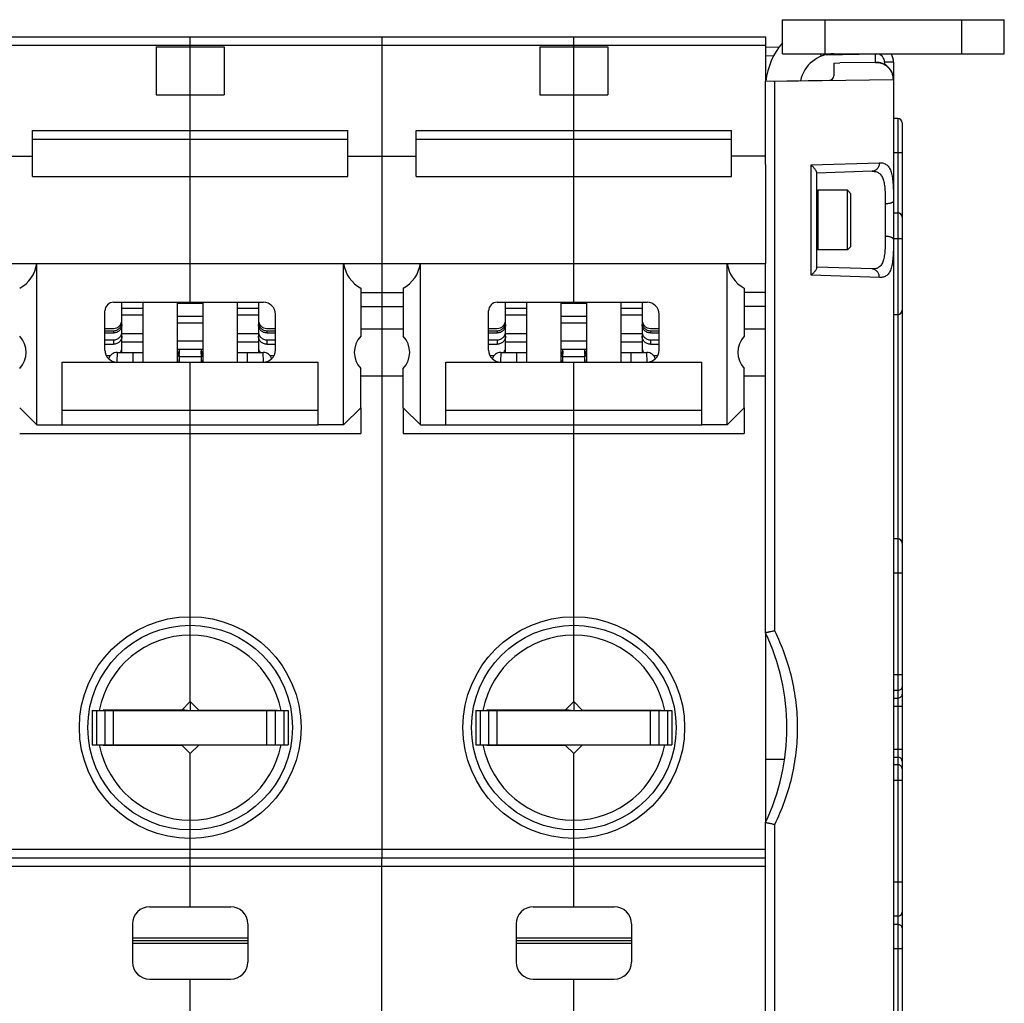
# Model space of a CAD drawing. Units: millimetres. Extents: x 0 to 1189, y 0 to 841.
# Drawn here: x 596 to 711, y 110 to 225 of the extents above; entities that cross this region are included whole.
import ezdxf

# ---------------------------------------------------------------- set-up
doc = ezdxf.new("R2010")
doc.units = ezdxf.units.MM
doc.header["$LTSCALE"] = 65.395
doc.layers.get('0').update_dxf_attribs({"linetype": 'CONTINUOUS'})
for name, color, linetype in [('07_SURFACES', 7, 'CONTINUOUS'), ('09_ROUNDS', 7, 'CONTINUOUS'), ('10_CHAMFER', 7, 'CONTINUOUS')]:
    doc.layers.add(name, color=color, linetype=linetype)

msp = doc.modelspace()

# ---------------------------------------------------------------- linework, layer by layer
at = {"color": 7, "linetype": 'Continuous'}
for p, q in [((638.397, 221.916), (638.397, 196.313)), ((683.397, 221.916), (683.397, 217.691)), ((611.897, 221.745), (611.897, 216.088)), ((611.897, 221.745), (619.897, 221.745)), ((615.897, 216.088), (615.897, 221.745)), ((619.897, 221.745), (619.897, 216.088)), ((656.897, 221.745), (664.897, 221.745)), ((656.897, 221.745), (656.897, 216.088)), ((660.897, 216.088), (660.897, 221.745)), ((664.897, 221.745), (664.897, 216.088)), ((689.802, 220.916), (689.916, 220.632)), ((691.397, 219.831), (692.096, 219.843)), ((611.897, 216.088), (619.897, 216.088)), ((656.897, 216.088), (664.897, 216.088)), ((597.397, 206.519), (597.397, 211.916)), ((597.397, 211.916), (634.397, 211.916)), ((634.397, 206.519), (634.397, 211.916)), ((642.397, 211.916), (679.397, 211.916)), ((642.397, 206.519), (642.397, 211.916)), ((679.397, 206.519), (679.397, 211.916)), ((597.397, 210.916), (634.397, 210.916)), ((615.897, 191.783), (615.897, 210.916)), ((642.397, 210.916), (679.397, 210.916)), ((660.897, 191.783), (660.897, 210.916)), ((589.397, 208.929), (597.397, 208.929)), ((634.397, 208.929), (642.397, 208.929)), ((683.397, 208.929), (679.397, 208.929)), ((683.397, 207.953), (683.397, 196.313)), ((597.397, 206.519), (634.397, 206.519)), ((642.397, 206.519), (679.397, 206.519)), ((689.397, 204.796), (689.517, 204.916)), ((692.997, 204.916), (689.517, 204.916)), ((689.517, 204.916), (689.517, 197.916)), ((692.997, 197.916), (692.997, 204.916)), ((693.397, 204.516), (692.997, 204.916)), ((693.397, 198.316), (693.397, 204.516)), ((689.397, 198.036), (689.517, 197.916)), ((692.997, 197.916), (689.517, 197.916)), ((693.397, 198.316), (692.997, 197.916)), ((638.397, 192.916), (638.397, 191.301)), ((607.897, 191.08), (610.397, 191.08)), ((614.397, 191.692), (617.397, 191.692)), ((621.397, 191.08), (623.897, 191.08)), ((635.897, 191.301), (640.897, 191.301)), ((652.897, 191.08), (655.397, 191.08)), ((659.397, 191.692), (662.397, 191.692)), ((666.397, 191.08), (668.897, 191.08)), ((683.397, 191.301), (680.897, 191.301)), ((607.897, 190.314), (610.397, 190.314)), ((614.397, 190.156), (617.397, 190.156)), ((621.397, 190.314), (623.897, 190.314)), ((652.897, 190.314), (655.397, 190.314)), ((659.397, 190.156), (662.397, 190.156)), ((666.397, 190.314), (668.897, 190.314)), ((614.397, 189.39), (617.397, 189.39)), ((635.897, 188.666), (640.897, 188.666)), ((638.397, 188.666), (638.397, 183.166)), ((659.397, 189.39), (662.397, 189.39)), ((680.897, 188.666), (683.397, 188.666)), ((607.897, 188.142), (610.397, 188.142)), ((607.897, 187.142), (610.397, 187.142)), ((614.397, 187.276), (617.397, 187.276)), ((621.397, 188.142), (623.897, 188.142)), ((621.397, 187.142), (623.897, 187.142)), ((652.897, 188.142), (655.397, 188.142)), ((652.897, 187.142), (655.397, 187.142)), ((659.397, 187.276), (662.397, 187.276)), ((666.397, 188.142), (668.897, 188.142)), ((666.397, 187.142), (668.897, 187.142)), ((614.397, 186.276), (617.397, 186.276)), ((659.397, 186.276), (662.397, 186.276)), ((600.897, 184.783), (630.897, 184.783)), ((600.897, 177.416), (600.897, 184.783)), ((615.897, 177.416), (615.897, 184.783)), ((630.897, 177.416), (630.897, 184.783)), ((645.897, 184.783), (675.897, 184.783)), ((645.897, 177.416), (645.897, 184.783)), ((660.897, 177.416), (660.897, 184.783)), ((675.897, 177.416), (675.897, 184.783)), ((635.897, 183.166), (640.897, 183.166)), ((680.897, 183.166), (683.397, 183.166)), ((600.897, 179.148), (630.897, 179.148)), ((645.897, 179.148), (675.897, 179.148)), ((600.897, 177.416), (630.897, 177.416)), ((645.897, 177.416), (675.897, 177.416)), ((615.897, 144.966), (615.897, 143.916)), ((660.897, 144.966), (660.897, 143.916)), ((604.397, 143.916), (604.397, 139.916)), ((608.597, 143.916), (608.597, 143.966)), ((614.973, 144.043), (615.897, 143.916)), ((617.397, 143.916), (617.397, 143.966)), ((619.397, 143.966), (619.397, 143.916)), ((621.772, 143.966), (621.897, 143.916)), ((622.939, 143.966), (622.926, 143.916)), ((623.197, 143.916), (623.197, 143.966)), ((627.397, 143.916), (627.397, 139.916)), ((649.397, 143.916), (649.397, 139.916)), ((653.597, 143.916), (653.597, 143.966)), ((659.973, 144.043), (660.897, 143.916)), ((662.397, 143.916), (662.397, 143.966)), ((664.397, 143.966), (664.397, 143.916)), ((666.772, 143.966), (666.897, 143.916)), ((667.939, 143.966), (667.926, 143.916)), ((668.197, 143.916), (668.197, 143.966)), ((672.397, 143.916), (672.397, 139.916))]:
    msp.add_line(p, q, dxfattribs=at)
at = {"color": 3, "linetype": 'Continuous'}
msp.add_arc((691.397, 216.916), 8, 138.59455, 174.43847, dxfattribs=at)
at = {"color": 7, "linetype": 'Continuous'}
for centre, radius, start, end in [((691.397, 216.916), 4, 90, 167.78448), ((574.897, 178.916), 40, 8.43551, 9.06872), ((656.897, 178.916), 40, 170.93128, 171.56449), ((619.897, 178.916), 40, 8.43551, 9.06872), ((701.897, 178.916), 40, 170.93128, 171.56449)]:
    msp.add_arc(centre, radius, start, end, dxfattribs=at)
at = {"layer": '07_SURFACES', "color": 7, "linetype": 'Continuous'}
msp.add_line((683.397, 138.216), (685.63, 138.216), dxfattribs=at)
at = {"layer": '09_ROUNDS', "color": 3, "linetype": 'Continuous'}
msp.add_line((685.397, 224.916), (711.397, 224.916), dxfattribs=at)
at = {"layer": '09_ROUNDS', "color": 7, "linetype": 'Continuous'}
for p, q in [((685.397, 220.916), (685.397, 224.916)), ((690.397, 220.916), (690.397, 224.916)), ((706.397, 220.916), (706.397, 224.916)), ((711.397, 220.916), (711.397, 224.916)), ((548.397, 222.916), (683.397, 222.916)), ((615.897, 221.745), (615.897, 222.916)), ((638.397, 222.916), (638.397, 221.916)), ((660.897, 221.745), (660.897, 222.916)), ((683.397, 222.916), (683.397, 221.916)), ((548.397, 221.916), (683.397, 221.916)), ((683.397, 221.691), (685.002, 221.719)), ((683.397, 220.691), (684.355, 220.708)), ((685.397, 220.916), (711.397, 220.916)), ((690.505, 220.815), (696.288, 220.916)), ((696.297, 219.916), (696.297, 220.916)), ((691.397, 219.831), (691.397, 218.322)), ((696.314, 219.916), (692.096, 219.843)), ((696.297, 219.916), (696.327, 219.917)), ((698.397, 219.918), (697.362, 219.918)), ((697.362, 219.918), (697.362, 219.67)), ((698.397, 219.918), (698.397, 61.243)), ((683.397, 217.691), (690.905, 217.822)), ((683.397, 207.953), (683.397, 217.691)), ((684.325, 217.707), (684.468, 217.707)), ((684.468, 217.707), (698.342, 217.917)), ((684.468, 217.707), (684.468, 217.709)), ((684.468, 153.263), (684.468, 217.707)), ((698.342, 217.917), (698.397, 217.918)), ((615.897, 210.916), (615.897, 216.088)), ((660.897, 210.916), (660.897, 216.088)), ((698.897, 213.316), (698.397, 213.316)), ((698.897, 213.316), (698.897, 87.818)), ((699.397, 212.816), (699.397, 120.296)), ((699.397, 209.316), (698.397, 209.316)), ((688.754, 207.882), (696.738, 208.142)), ((688.754, 194.95), (688.754, 207.882)), ((695.883, 207.143), (689.397, 206.916)), ((689.397, 195.843), (689.397, 206.989)), ((697.432, 203.324), (697.432, 199.508)), ((698.397, 202.28), (698.897, 202.28)), ((698.397, 199.28), (699.397, 199.28)), ((548.397, 196.313), (683.397, 196.313)), ((597.897, 177.416), (597.897, 196.313)), ((633.897, 177.416), (633.897, 196.313)), ((638.397, 196.313), (638.397, 192.916)), ((642.897, 177.416), (642.897, 196.313)), ((678.897, 177.416), (678.897, 196.313)), ((683.397, 153.04), (683.397, 196.313)), ((695.883, 195.69), (689.397, 195.916)), ((696.738, 194.69), (688.754, 194.95)), ((635.897, 193.426), (635.897, 187.804)), ((635.897, 192.916), (640.897, 192.916)), ((640.897, 193.426), (640.897, 187.804)), ((680.897, 193.426), (680.897, 187.804)), ((683.397, 192.916), (680.897, 192.916)), ((606.897, 191.783), (624.497, 191.783)), ((607.897, 185.916), (607.897, 191.783)), ((610.397, 184.783), (610.397, 191.783)), ((614.397, 184.783), (614.397, 191.783)), ((617.397, 191.783), (617.397, 184.783)), ((621.397, 191.783), (621.397, 184.783)), ((623.897, 191.783), (623.897, 185.916)), ((651.897, 191.783), (669.497, 191.783)), ((652.897, 185.916), (652.897, 191.783)), ((655.397, 184.783), (655.397, 191.783)), ((659.397, 184.783), (659.397, 191.783)), ((662.397, 191.783), (662.397, 184.783)), ((666.397, 191.783), (666.397, 184.783)), ((668.897, 191.783), (668.897, 185.916)), ((605.897, 186.183), (605.897, 190.783)), ((638.397, 191.301), (638.397, 188.666)), ((650.897, 186.183), (650.897, 190.783)), ((625.897, 186.183), (625.897, 190.383)), ((670.897, 186.183), (670.897, 190.383)), ((698.397, 190.352), (698.897, 190.352)), ((605.897, 188.716), (606.897, 188.716)), ((605.897, 188.446), (606.897, 188.446)), ((606.897, 188.446), (606.897, 188.185)), ((624.897, 188.716), (625.897, 188.716)), ((624.897, 188.446), (625.897, 188.446)), ((624.897, 188.446), (624.897, 188.185)), ((650.897, 188.716), (651.897, 188.716)), ((650.897, 188.446), (651.897, 188.446)), ((651.897, 188.446), (651.897, 188.185)), ((669.897, 188.716), (670.897, 188.716)), ((669.897, 188.446), (670.897, 188.446)), ((669.897, 188.446), (669.897, 188.185)), ((605.897, 188.185), (606.897, 188.185)), ((605.897, 187.38), (606.897, 187.38)), ((606.897, 187.38), (606.897, 186.863)), ((624.897, 188.185), (625.897, 188.185)), ((624.897, 187.38), (625.897, 187.38)), ((624.897, 187.38), (624.897, 186.863)), ((650.897, 188.185), (651.897, 188.185)), ((650.897, 187.38), (651.897, 187.38)), ((651.897, 187.38), (651.897, 186.863)), ((669.897, 188.185), (670.897, 188.185)), ((669.897, 187.38), (670.897, 187.38)), ((669.897, 187.38), (669.897, 186.863)), ((605.897, 186.863), (606.897, 186.863)), ((614.62, 186.052), (614.397, 185.71)), ((617.173, 186.052), (617.397, 185.71)), ((624.897, 186.863), (625.897, 186.863)), ((650.897, 186.863), (651.897, 186.863)), ((659.62, 186.052), (659.397, 185.71)), ((662.173, 186.052), (662.397, 185.71)), ((669.897, 186.863), (670.897, 186.863)), ((606.056, 185.536), (606.546, 185.536)), ((607.329, 185.916), (607.285, 184.784)), ((607.329, 185.916), (610.397, 185.916)), ((609.174, 185.916), (609.184, 184.783)), ((614.62, 185.743), (614.397, 185.4)), ((614.625, 185.43), (617.169, 185.43)), ((614.625, 184.783), (614.625, 185.43)), ((617.169, 185.43), (617.169, 184.783)), ((617.173, 185.743), (617.397, 185.4)), ((621.397, 185.916), (624.464, 185.916)), ((622.609, 184.783), (622.619, 185.916)), ((624.508, 184.784), (624.464, 185.916)), ((625.247, 185.536), (625.737, 185.536)), ((651.056, 185.536), (651.546, 185.536)), ((652.329, 185.916), (652.285, 184.784)), ((652.329, 185.916), (655.397, 185.916)), ((654.174, 185.916), (654.184, 184.783)), ((659.62, 185.743), (659.397, 185.4)), ((659.625, 185.43), (662.169, 185.43)), ((659.625, 184.783), (659.625, 185.43)), ((662.169, 185.43), (662.169, 184.783)), ((662.173, 185.743), (662.397, 185.4)), ((666.397, 185.916), (669.464, 185.916)), ((667.609, 184.783), (667.619, 185.916)), ((669.508, 184.784), (669.464, 185.916)), ((670.247, 185.536), (670.737, 185.536)), ((635.897, 179.416), (635.897, 176.416)), ((640.897, 179.416), (640.897, 176.416)), ((680.897, 179.416), (680.897, 176.416)), ((615.897, 153.916), (615.897, 177.416)), ((660.897, 153.916), (660.897, 177.416)), ((595.897, 176.416), (635.897, 176.416)), ((640.897, 176.416), (680.897, 176.416)), ((698.897, 164.036), (698.397, 164.036)), ((699.397, 160.036), (698.397, 160.036)), ((699.397, 148.109), (698.397, 148.109)), ((698.897, 146.262), (698.397, 146.262)), ((698.397, 145.372), (698.897, 145.372)), ((698.397, 144.448), (699.397, 144.448)), ((604.397, 143.916), (627.397, 143.916)), ((604.897, 143.916), (604.897, 139.916)), ((605.697, 143.966), (605.697, 143.916)), ((605.897, 143.916), (605.897, 139.916)), ((606.697, 143.966), (606.697, 143.916)), ((606.897, 139.866), (606.897, 143.916)), ((608.397, 143.916), (608.397, 143.966)), ((616.897, 143.966), (626.097, 143.966)), ((623.397, 143.966), (623.397, 143.916)), ((624.897, 139.866), (624.897, 143.916)), ((625.097, 143.966), (625.097, 143.916)), ((625.897, 139.916), (625.897, 143.916)), ((626.097, 143.966), (626.097, 143.916)), ((626.897, 143.916), (626.897, 139.916)), ((649.397, 143.916), (672.397, 143.916)), ((649.897, 143.916), (649.897, 139.916)), ((650.697, 143.966), (650.697, 143.916)), ((650.897, 143.916), (650.897, 139.916)), ((651.697, 143.966), (651.697, 143.916)), ((651.897, 139.866), (651.897, 143.916)), ((653.397, 143.916), (653.397, 143.966)), ((661.897, 143.966), (671.097, 143.966)), ((668.397, 143.966), (668.397, 143.916)), ((669.897, 139.866), (669.897, 143.916)), ((670.097, 143.966), (670.097, 143.916)), ((670.897, 139.916), (670.897, 143.916)), ((671.097, 143.966), (671.097, 143.916)), ((671.897, 143.916), (671.897, 139.916)), ((604.397, 139.916), (627.397, 139.916)), ((605.697, 139.916), (605.697, 139.866)), ((606.697, 139.916), (606.697, 139.866)), ((626.097, 139.866), (616.897, 139.866)), ((625.097, 139.916), (625.097, 139.866)), ((626.097, 139.916), (626.097, 139.866)), ((649.397, 139.916), (672.397, 139.916)), ((650.697, 139.916), (650.697, 139.866)), ((651.697, 139.916), (651.697, 139.866)), ((671.097, 139.866), (661.897, 139.866)), ((670.097, 139.916), (670.097, 139.866)), ((671.097, 139.916), (671.097, 139.866)), ((698.397, 139.384), (699.397, 139.384)), ((698.397, 138.46), (698.897, 138.46)), ((698.897, 137.571), (698.397, 137.571)), ((699.397, 135.723), (698.397, 135.723)), ((683.397, 87.519), (683.397, 130.792)), ((684.468, 57.321), (684.468, 130.569)), ((615.897, 127.666), (615.897, 129.916)), ((660.897, 127.666), (660.897, 129.916)), ((615.897, 120.916), (615.897, 126.666)), ((638.397, 100.666), (638.397, 126.666)), ((660.897, 120.916), (660.897, 126.666)), ((548.397, 125.666), (683.397, 125.666)), ((699.397, 123.796), (698.397, 123.796)), ((611.147, 120.916), (620.647, 120.916)), ((656.147, 120.916), (665.647, 120.916)), ((699.397, 120.291), (699.397, 88.318)), ((698.897, 119.796), (698.397, 119.796)), ((609.147, 118.916), (609.147, 114.416)), ((622.647, 118.916), (622.647, 114.416)), ((654.147, 118.916), (654.147, 114.416)), ((667.647, 118.916), (667.647, 114.416)), ((698.897, 118.818), (698.397, 118.818)), ((622.647, 117.216), (609.147, 117.216)), ((622.647, 116.916), (609.147, 116.916)), ((667.647, 117.216), (654.147, 117.216)), ((667.647, 116.916), (654.147, 116.916)), ((622.647, 116.616), (609.147, 116.616)), ((667.647, 116.616), (654.147, 116.616)), ((699.397, 115.989), (698.397, 115.989)), ((611.147, 112.416), (620.647, 112.416)), ((615.897, 106.416), (615.897, 112.416)), ((656.147, 112.416), (665.647, 112.416)), ((660.897, 106.416), (660.897, 112.416))]:
    msp.add_line(p, q, dxfattribs=at)
for centre in [(615.897, 141.916), (660.897, 141.916)]:
    msp.add_circle(centre, 13, dxfattribs=at)
for centre, radius, start, end in [((696.362, 219.918), 1, 0, 86.60094), ((696.397, 219.918), 2, 0, 29.93876), ((696.397, 217.918), 2, 0, 92), ((690.897, 218.322), 0.5, 271, 360), ((698.897, 212.816), 0.5, 0, 90), ((698.897, 201.78), 0.5, 0, 90), ((606.897, 190.783), 1, 90, 180), ((624.497, 190.383), 1.4, 0, 90), ((651.897, 190.783), 1, 90, 180), ((669.497, 190.383), 1.4, 0, 90), ((698.897, 190.852), 0.5, 270, 360), ((606.897, 189.716), 1, 270, 360), ((624.897, 189.716), 1, 180, 270), ((651.897, 189.716), 1, 270, 360), ((669.897, 189.716), 1, 180, 270), ((607.297, 186.183), 1.4, 180, 270), ((619.604, 185.898), 4.987, 178.22122, 181.77878), ((612.189, 185.898), 4.987, 358.22122, 1.77878), ((624.497, 186.183), 1.4, 270, 360), ((652.297, 186.183), 1.4, 180, 270), ((664.604, 185.898), 4.987, 178.22122, 181.77878), ((657.189, 185.898), 4.987, 358.22122, 1.77878), ((669.497, 186.183), 1.4, 270, 360), ((607.329, 184.916), 1, 90, 166.73096), ((624.464, 184.916), 1, 13.26904, 90), ((652.329, 184.916), 1, 90, 166.73096), ((669.464, 184.916), 1, 13.26904, 90), ((698.897, 163.536), 0.5, 0, 90), ((659.897, 141.916), 26, 334.66844, 25.33156), ((611.147, 118.916), 2, 90, 180), ((620.647, 118.916), 2, 0, 90), ((656.147, 118.916), 2, 90, 180), ((665.647, 118.916), 2, 0, 90), ((698.897, 120.296), 0.5, 270, 360), ((611.147, 114.416), 2, 180, 270), ((620.647, 114.416), 2, 270, 360), ((656.147, 114.416), 2, 180, 270), ((665.647, 114.416), 2, 270, 360)]:
    msp.add_arc(centre, radius, start, end, dxfattribs=at)
for centre, major_axis, ratio, start_param, end_param in [((593.942, 196.916), (4, 0), 1, -1.0603414, -0.1513118), ((637.851, 196.916), (0, 4), 1, -4.5610772, -3.6520475), ((638.942, 196.916), (0, 4), 1, -2.6311378, -1.7221081), ((682.851, 196.916), (0, 4), 1, -4.5610772, -3.6520475), ((612.805, 183.122), (1.26, 4.989), 0.2632659, -0.8781303, -0.821562), ((618.989, 183.122), (-1.26, 4.989), 0.2632659, 0.821562, 0.8781303), ((657.805, 183.122), (1.26, 4.989), 0.2632659, -0.8781303, -0.821562), ((663.989, 183.122), (-1.26, 4.989), 0.2632659, 0.821562, 0.8781303), ((612.805, 183.122), (0.933, 4.991), 0.3130107, -1.0323784, -0.9605386), ((618.989, 183.122), (-0.933, 4.991), 0.3130107, 0.9605386, 1.0323784), ((657.805, 183.122), (0.933, 4.991), 0.3130107, -1.0323784, -0.9605386), ((663.989, 183.122), (-0.933, 4.991), 0.3130107, 0.9605386, 1.0323784)]:
    msp.add_ellipse(centre, major_axis=major_axis, ratio=ratio, start_param=start_param, end_param=end_param, dxfattribs=at)
for points, knots in [([(696.314, 219.916), (696.446, 219.919), (696.71, 219.897), (697.092, 219.787), (697.445, 219.603), (697.755, 219.352), (698.009, 219.046), (698.199, 218.695), (698.315, 218.314), (698.342, 218.049), (698.342, 217.917)], [0, 0, 0, 0, 0.1247707, 0.2495781, 0.3744511, 0.4994088, 0.6244569, 0.749587, 0.874778, 1, 1, 1, 1]), ([(696.738, 208.142), (696.738, 208.015), (696.698, 207.763), (696.542, 207.487), (696.367, 207.318), (696.218, 207.222), (696.055, 207.161), (695.94, 207.145), (695.883, 207.143)], [0, 0, 0, 0, 0.2626927, 0.5175629, 0.6414397, 0.7626895, 0.8819018, 1, 1, 1, 1]), ([(696.738, 208.142), (696.82, 208.145), (696.98, 208.14), (697.211, 208.098), (697.422, 208.018), (697.611, 207.899), (697.777, 207.739), (697.92, 207.541), (698.04, 207.304), (698.138, 207.029), (698.218, 206.717), (698.279, 206.369), (698.325, 205.987), (698.369, 205.416), (698.394, 204.635), (698.397, 203.992), (698.397, 203.654)], [0, 0, 0, 0, 0.0462885, 0.0896284, 0.1310983, 0.1721406, 0.2144047, 0.2594916, 0.3087313, 0.3630804, 0.4231255, 0.4891367, 0.5611323, 0.6389345, 0.810517, 1, 1, 1, 1]), ([(689.397, 206.989), (689.397, 207.015), (689.382, 207.074), (689.339, 207.166), (689.276, 207.27), (689.196, 207.384), (689.101, 207.504), (688.956, 207.674), (688.837, 207.799), (688.754, 207.882)], [0, 0, 0, 0, 0.069637, 0.1614359, 0.2720826, 0.3979416, 0.5359417, 0.6835982, 1, 1, 1, 1]), ([(695.883, 207.143), (695.96, 207.145), (696.109, 207.142), (696.325, 207.108), (696.523, 207.04), (696.701, 206.938), (696.858, 206.801), (696.992, 206.628), (697.104, 206.422), (697.196, 206.183), (697.269, 205.913), (697.326, 205.614), (697.367, 205.287), (697.407, 204.802), (697.429, 204.145), (697.432, 203.605), (697.432, 203.324)], [0, 0, 0, 0, 0.0496357, 0.0961608, 0.1404614, 0.1838314, 0.2278609, 0.2741838, 0.3242058, 0.3789395, 0.4389767, 0.504544, 0.5755857, 0.6518447, 0.8183362, 1, 1, 1, 1]), ([(698.397, 203.654), (698.397, 203.643), (698.393, 203.621), (698.379, 203.589), (698.355, 203.558), (698.309, 203.516), (698.229, 203.468), (698.11, 203.42), (697.965, 203.38), (697.799, 203.35), (697.619, 203.33), (697.495, 203.325), (697.432, 203.324)], [0, 0, 0, 0, 0.0297022, 0.0615098, 0.0970909, 0.1375348, 0.234909, 0.3549439, 0.4956492, 0.6533375, 0.8232592, 1, 1, 1, 1]), ([(697.432, 199.508), (697.432, 199.227), (697.429, 198.688), (697.407, 198.03), (697.367, 197.546), (697.326, 197.219), (697.269, 196.919), (697.196, 196.649), (697.104, 196.41), (696.992, 196.204), (696.858, 196.032), (696.701, 195.894), (696.523, 195.792), (696.325, 195.725), (696.109, 195.69), (695.96, 195.687), (695.883, 195.69)], [0, 0, 0, 0, 0.1816637, 0.3481551, 0.4244139, 0.4954557, 0.5610228, 0.6210601, 0.6757938, 0.7258158, 0.7721388, 0.8161683, 0.8595384, 0.903839, 0.9503643, 1, 1, 1, 1]), ([(698.397, 199.178), (698.397, 198.841), (698.394, 198.197), (698.369, 197.416), (698.325, 196.845), (698.279, 196.463), (698.218, 196.115), (698.138, 195.803), (698.04, 195.529), (697.92, 195.291), (697.777, 195.093), (697.611, 194.934), (697.422, 194.814), (697.211, 194.734), (696.98, 194.692), (696.82, 194.688), (696.738, 194.69)], [0, 0, 0, 0, 0.1894829, 0.3610653, 0.4388674, 0.5108629, 0.5768741, 0.6369192, 0.6912683, 0.7405081, 0.785595, 0.8278591, 0.8689015, 0.9103714, 0.9537115, 1, 1, 1, 1]), ([(698.397, 199.178), (698.397, 199.189), (698.393, 199.211), (698.379, 199.243), (698.355, 199.274), (698.309, 199.317), (698.229, 199.365), (698.11, 199.412), (697.965, 199.452), (697.799, 199.483), (697.619, 199.502), (697.495, 199.507), (697.432, 199.508)], [0, 0, 0, 0, 0.0297022, 0.0615098, 0.0970909, 0.1375348, 0.234909, 0.3549439, 0.4956492, 0.6533375, 0.8232592, 1, 1, 1, 1]), ([(689.397, 195.843), (689.397, 195.818), (689.382, 195.758), (689.339, 195.667), (689.276, 195.562), (689.196, 195.448), (689.101, 195.328), (688.956, 195.159), (688.837, 195.034), (688.754, 194.95)], [0, 0, 0, 0, 0.069637, 0.1614359, 0.2720826, 0.3979416, 0.5359417, 0.6835982, 1, 1, 1, 1]), ([(696.738, 194.69), (696.738, 194.817), (696.698, 195.069), (696.542, 195.346), (696.367, 195.515), (696.218, 195.61), (696.055, 195.671), (695.94, 195.688), (695.883, 195.69)], [0, 0, 0, 0, 0.2626927, 0.5175629, 0.6414397, 0.7626895, 0.8819018, 1, 1, 1, 1]), ([(606.897, 188.446), (607.027, 188.446), (607.289, 188.498), (607.622, 188.718), (607.844, 189.048), (607.897, 189.309), (607.897, 189.438)], [0, 0, 0, 0, 0.2509914, 0.5014032, 0.750993, 1, 1, 1, 1]), ([(623.897, 189.438), (623.897, 189.309), (623.949, 189.048), (624.172, 188.718), (624.504, 188.498), (624.767, 188.446), (624.897, 188.446)], [0, 0, 0, 0, 0.249007, 0.4985968, 0.7490086, 1, 1, 1, 1]), ([(651.897, 188.446), (652.027, 188.446), (652.289, 188.498), (652.622, 188.718), (652.844, 189.048), (652.897, 189.309), (652.897, 189.438)], [0, 0, 0, 0, 0.2509914, 0.5014032, 0.750993, 1, 1, 1, 1]), ([(668.897, 189.438), (668.897, 189.309), (668.949, 189.048), (669.172, 188.718), (669.504, 188.498), (669.767, 188.446), (669.897, 188.446)], [0, 0, 0, 0, 0.249007, 0.4985968, 0.7490086, 1, 1, 1, 1]), ([(607.897, 189.177), (607.897, 189.048), (607.844, 188.787), (607.622, 188.457), (607.289, 188.237), (607.027, 188.185), (606.897, 188.185)], [0, 0, 0, 0, 0.249007, 0.4985968, 0.7490086, 1, 1, 1, 1]), ([(606.897, 187.38), (607.027, 187.38), (607.288, 187.43), (607.566, 187.609), (607.733, 187.806), (607.826, 187.974), (607.884, 188.156), (607.897, 188.283), (607.897, 188.346)], [0, 0, 0, 0, 0.2533559, 0.5043992, 0.6292758, 0.7533645, 0.8768445, 1, 1, 1, 1]), ([(624.897, 188.185), (624.767, 188.185), (624.504, 188.237), (624.172, 188.457), (623.949, 188.787), (623.897, 189.048), (623.897, 189.177)], [0, 0, 0, 0, 0.2509914, 0.5014032, 0.750993, 1, 1, 1, 1]), ([(623.897, 188.346), (623.897, 188.283), (623.91, 188.156), (623.967, 187.974), (624.06, 187.806), (624.227, 187.609), (624.506, 187.43), (624.767, 187.38), (624.897, 187.38)], [0, 0, 0, 0, 0.1231555, 0.2466355, 0.3707242, 0.4956008, 0.7466441, 1, 1, 1, 1]), ([(652.897, 189.177), (652.897, 189.048), (652.844, 188.787), (652.622, 188.457), (652.289, 188.237), (652.027, 188.185), (651.897, 188.185)], [0, 0, 0, 0, 0.249007, 0.4985968, 0.7490086, 1, 1, 1, 1]), ([(651.897, 187.38), (652.027, 187.38), (652.288, 187.43), (652.566, 187.609), (652.733, 187.806), (652.826, 187.974), (652.884, 188.156), (652.897, 188.283), (652.897, 188.346)], [0, 0, 0, 0, 0.2533559, 0.5043992, 0.6292758, 0.7533645, 0.8768445, 1, 1, 1, 1]), ([(669.897, 188.185), (669.767, 188.185), (669.504, 188.237), (669.172, 188.457), (668.949, 188.787), (668.897, 189.048), (668.897, 189.177)], [0, 0, 0, 0, 0.2509914, 0.5014032, 0.750993, 1, 1, 1, 1]), ([(668.897, 188.346), (668.897, 188.283), (668.91, 188.156), (668.967, 187.974), (669.06, 187.806), (669.227, 187.609), (669.506, 187.43), (669.767, 187.38), (669.897, 187.38)], [0, 0, 0, 0, 0.1231555, 0.2466355, 0.3707242, 0.4956008, 0.7466441, 1, 1, 1, 1]), ([(607.897, 187.829), (607.897, 187.765), (607.884, 187.639), (607.826, 187.456), (607.733, 187.288), (607.566, 187.092), (607.288, 186.912), (607.027, 186.863), (606.897, 186.863)], [0, 0, 0, 0, 0.1231555, 0.2466355, 0.3707242, 0.4956008, 0.7466441, 1, 1, 1, 1]), ([(624.897, 186.863), (624.767, 186.863), (624.506, 186.912), (624.227, 187.092), (624.06, 187.288), (623.967, 187.456), (623.91, 187.639), (623.897, 187.765), (623.897, 187.829)], [0, 0, 0, 0, 0.2533559, 0.5043992, 0.6292758, 0.7533645, 0.8768445, 1, 1, 1, 1]), ([(652.897, 187.829), (652.897, 187.765), (652.884, 187.639), (652.826, 187.456), (652.733, 187.288), (652.566, 187.092), (652.288, 186.912), (652.027, 186.863), (651.897, 186.863)], [0, 0, 0, 0, 0.1231555, 0.2466355, 0.3707242, 0.4956008, 0.7466441, 1, 1, 1, 1]), ([(669.897, 186.863), (669.767, 186.863), (669.506, 186.912), (669.227, 187.092), (669.06, 187.288), (668.967, 187.456), (668.91, 187.639), (668.897, 187.765), (668.897, 187.829)], [0, 0, 0, 0, 0.2533559, 0.5043992, 0.6292758, 0.7533645, 0.8768445, 1, 1, 1, 1]), ([(607.704, 185.915), (607.765, 185.993), (607.863, 186.167), (607.897, 186.363), (607.897, 186.46)], [0, 0, 0, 0, 0.5038478, 1, 1, 1, 1]), ([(623.897, 186.46), (623.897, 186.363), (623.931, 186.167), (624.028, 185.993), (624.089, 185.915)], [0, 0, 0, 0, 0.4961522, 1, 1, 1, 1]), ([(652.704, 185.915), (652.765, 185.993), (652.863, 186.167), (652.897, 186.363), (652.897, 186.46)], [0, 0, 0, 0, 0.5038478, 1, 1, 1, 1]), ([(668.897, 186.46), (668.897, 186.363), (668.931, 186.167), (669.028, 185.993), (669.089, 185.915)], [0, 0, 0, 0, 0.4961522, 1, 1, 1, 1]), ([(684.468, 153.263), (684.401, 153.248), (684.268, 153.219), (684.074, 153.177), (683.919, 153.144), (683.803, 153.119), (683.725, 153.102), (683.653, 153.088), (683.589, 153.074), (683.533, 153.063), (683.487, 153.054), (683.454, 153.048), (683.432, 153.044), (683.42, 153.042), (683.411, 153.041), (683.403, 153.04), (683.4, 153.04), (683.397, 153.04), (683.397, 153.04)], [0, 0, 0, 0, 0.1886034, 0.3724555, 0.5442654, 0.6234326, 0.6969711, 0.7640742, 0.823986, 0.8760141, 0.9195432, 0.9540498, 0.9677847, 0.9791163, 0.9880121, 0.9944496, 0.9984228, 1, 1, 1, 1]), ([(687.147, 141.916), (687.147, 142.896), (687.032, 144.858), (686.519, 147.759), (685.676, 150.58), (684.903, 152.385), (684.468, 153.263)], [0, 0, 0, 0, 0.2501621, 0.5001623, 0.7500352, 1, 1, 1, 1]), ([(699.397, 146.724), (699.397, 146.693), (699.39, 146.632), (699.361, 146.545), (699.315, 146.465), (699.231, 146.37), (699.091, 146.285), (698.961, 146.262), (698.897, 146.262)], [0, 0, 0, 0, 0.1203739, 0.2415145, 0.3640603, 0.4884179, 0.7416085, 1, 1, 1, 1]), ([(699.397, 145.834), (699.397, 145.804), (699.39, 145.743), (699.361, 145.655), (699.315, 145.575), (699.231, 145.481), (699.091, 145.395), (698.961, 145.372), (698.897, 145.372)], [0, 0, 0, 0, 0.1203739, 0.2415145, 0.3640603, 0.4884179, 0.7416085, 1, 1, 1, 1]), ([(684.468, 130.569), (684.903, 131.447), (685.676, 133.252), (686.519, 136.073), (687.032, 138.974), (687.147, 140.936), (687.147, 141.916)], [0, 0, 0, 0, 0.249965, 0.4998377, 0.7498375, 1, 1, 1, 1]), ([(699.397, 137.998), (699.397, 138.029), (699.39, 138.089), (699.361, 138.177), (699.315, 138.257), (699.231, 138.352), (699.091, 138.437), (698.961, 138.46), (698.897, 138.46)], [0, 0, 0, 0, 0.1203739, 0.2415145, 0.3640603, 0.4884179, 0.7416085, 1, 1, 1, 1]), ([(699.397, 137.109), (699.397, 137.139), (699.39, 137.2), (699.361, 137.287), (699.315, 137.368), (699.231, 137.462), (699.091, 137.547), (698.961, 137.571), (698.897, 137.571)], [0, 0, 0, 0, 0.1203739, 0.2415145, 0.3640603, 0.4884179, 0.7416085, 1, 1, 1, 1]), ([(683.397, 130.792), (683.397, 130.792), (683.4, 130.792), (683.403, 130.792), (683.411, 130.791), (683.42, 130.79), (683.432, 130.788), (683.454, 130.784), (683.487, 130.778), (683.533, 130.769), (683.589, 130.758), (683.653, 130.745), (683.725, 130.73), (683.803, 130.713), (683.919, 130.689), (684.074, 130.655), (684.268, 130.613), (684.401, 130.584), (684.468, 130.569)], [0, 0, 0, 0, 0.0015771, 0.0055504, 0.0119879, 0.0208837, 0.0322152, 0.0459502, 0.0804567, 0.1239859, 0.176014, 0.2359258, 0.3030289, 0.3765674, 0.4557346, 0.6275445, 0.8113966, 1, 1, 1, 1]), ([(699.397, 118.464), (699.397, 118.487), (699.39, 118.535), (699.36, 118.602), (699.313, 118.664), (699.227, 118.737), (699.086, 118.801), (698.961, 118.818), (698.897, 118.818)], [0, 0, 0, 0, 0.1034563, 0.210669, 0.3244981, 0.4464318, 0.712951, 1, 1, 1, 1])]:
    msp.add_open_spline(points, degree=3, knots=knots, dxfattribs=at)
at = {"layer": '10_CHAMFER', "color": 7, "linetype": 'Continuous'}
for p, q in [((638.397, 191.301), (638.397, 188.666)), ((635.897, 179.416), (635.897, 184.029)), ((640.897, 179.416), (640.897, 184.029)), ((680.897, 179.416), (680.897, 184.029)), ((638.397, 183.166), (638.397, 126.666)), ((597.897, 177.416), (595.897, 179.416)), ((633.897, 177.416), (635.897, 179.416)), ((642.897, 177.416), (640.897, 179.416)), ((678.897, 177.416), (680.897, 179.416)), ((597.897, 177.416), (600.897, 177.416)), ((633.897, 177.416), (630.897, 177.416)), ((642.897, 177.416), (645.897, 177.416)), ((678.897, 177.416), (675.897, 177.416)), ((615.897, 144.966), (615.897, 153.916)), ((660.897, 144.966), (660.897, 153.916)), ((683.397, 153.04), (683.397, 130.792)), ((614.897, 143.966), (615.897, 144.966)), ((615.897, 144.966), (616.897, 143.966)), ((659.897, 143.966), (660.897, 144.966)), ((660.897, 144.966), (661.897, 143.966)), ((614.897, 143.966), (605.697, 143.966)), ((659.897, 143.966), (650.697, 143.966)), ((605.697, 139.866), (614.897, 139.866)), ((615.897, 138.866), (614.897, 139.866)), ((616.897, 139.866), (615.897, 138.866)), ((650.697, 139.866), (659.897, 139.866)), ((660.897, 138.866), (659.897, 139.866)), ((661.897, 139.866), (660.897, 138.866)), ((615.897, 129.916), (615.897, 138.866)), ((660.897, 129.916), (660.897, 138.866)), ((548.397, 127.666), (683.397, 127.666)), ((615.897, 126.666), (615.897, 127.666)), ((660.897, 126.666), (660.897, 127.666)), ((548.397, 126.666), (683.397, 126.666))]:
    msp.add_line(p, q, dxfattribs=at)
for centre in [(615.897, 141.916), (660.897, 141.916)]:
    msp.add_circle(centre, 12, dxfattribs=at)
for centre, radius, start, end in [((593.897, 185.916), 2.75, 316.65837, 43.34163), ((637.897, 185.916), 2.75, 136.6582, 223.3418), ((638.897, 185.916), 2.75, 316.65837, 43.34163), ((682.897, 185.916), 2.75, 136.6582, 223.3418), ((615.897, 141.916), 10.845, 10.62993, 169.37283), ((660.897, 141.916), 10.845, 10.62993, 169.37283), ((615.897, 141.916), 10.845, 190.62717, 349.37007), ((660.897, 141.916), 10.845, 190.62717, 349.37007)]:
    msp.add_arc(centre, radius, start, end, dxfattribs=at)

doc.saveas('drawing.dxf')
